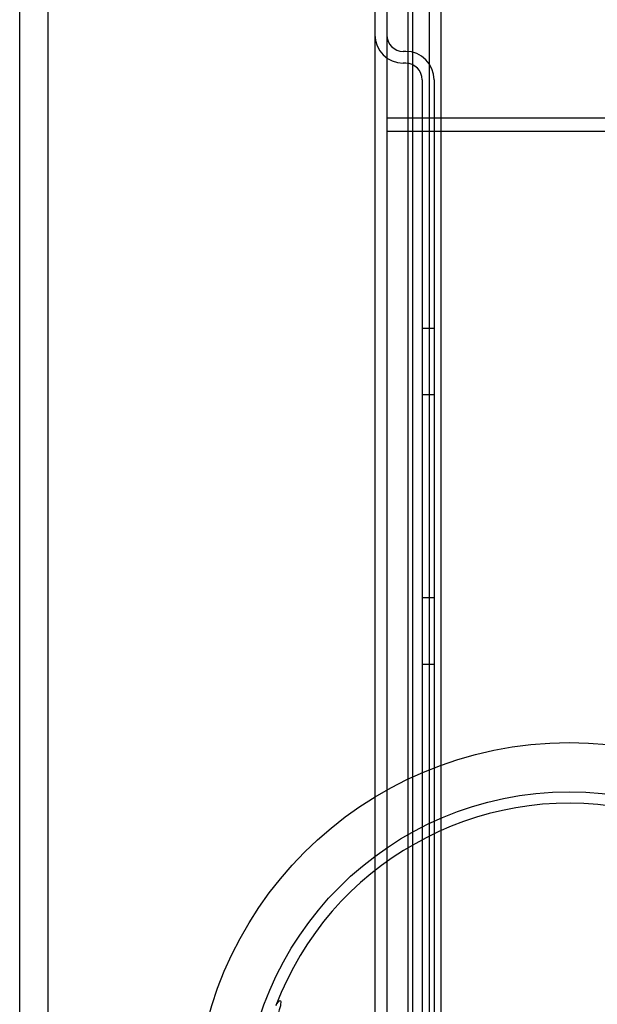
# Model space of a CAD drawing. Units: millimetres. Extents: x 1967 to 4378, y -1986 to -281.
# Drawn here: x 3249 to 3310, y -845 to -741 of the extents above; entities that cross this region are included whole.
import ezdxf
from ezdxf.lldxf.tags import DXFTag

# ---------------------------------------------------------------- set-up
doc = ezdxf.new("R2010")
doc.units = ezdxf.units.MM
for name, color, linetype in [('DENKO', 7, 'Continuous'), ('DRZWI PATENT-PLE', 7, 'Continuous'), ('KORPUS', 7, 'Continuous'), ('TARCZA FI 650 PŁ', 7, 'Continuous'), ('TULEJA PIASTY', 7, 'Continuous')]:
    doc.layers.add(name, color=color, linetype=linetype)
tags = doc.linetypes.add('HIDDEN2', pattern=[4.7625, 3.175, -1.5875]).pattern_tags.tags
tags[6:7] = [DXFTag(74, 4), DXFTag(75, 0), DXFTag(340, '0'), DXFTag(46, 0.0), DXFTag(50, 0.0), DXFTag(44, 0.0), DXFTag(45, 0.0)]
tags[4:5] = [DXFTag(74, 4), DXFTag(75, 0), DXFTag(340, '0'), DXFTag(46, 0.0), DXFTag(50, 0.0), DXFTag(44, 0.0), DXFTag(45, 0.0)]

msp = doc.modelspace()

# ---------------------------------------------------------------- linework, layer by layer
at = {"layer": 'DENKO', "color": 7, "linetype": 'Continuous'}
for radius in [39.5, 34.3]:
    msp.add_circle((3306.67, -856.98), radius, dxfattribs=at)
msp.add_arc((3306.67, -856.98), 33.1, 200.7593, 159.2407, dxfattribs=at)
msp.add_open_spline([(3275.73, -845.25), (3275.8, -845.11), (3275.87, -845), (3275.93, -844.92), (3275.99, -844.84), (3276.05, -844.78), (3276.09, -844.75), (3276.14, -844.72), (3276.18, -844.72), (3276.2, -844.75), (3276.22, -844.78), (3276.23, -844.84), (3276.23, -844.93), (3276.23, -845.02), (3276.21, -845.13), (3276.19, -845.26), (3276.16, -845.4), (3276.12, -845.55), (3276.08, -845.71), (3276.03, -845.87), (3275.98, -846.05), (3275.92, -846.22), (3275.86, -846.4), (3275.8, -846.57), (3275.74, -846.74), (3275.68, -846.91), (3275.61, -847.07), (3275.55, -847.21), (3275.48, -847.35), (3275.42, -847.47), (3275.37, -847.57), (3275.31, -847.67), (3275.26, -847.75), (3275.21, -847.8), (3275.17, -847.84), (3275.13, -847.86), (3275.1, -847.85), (3275.07, -847.84), (3275.04, -847.79), (3275.03, -847.72), (3275.02, -847.65), (3275.02, -847.55), (3275.03, -847.43), (3275.04, -847.35), (3275.05, -847.26), (3275.06, -847.17)], degree=3, knots=[0, 0, 0, 0, 0.068891, 0.068891, 0.068891, 0.137768, 0.137768, 0.137768, 0.207366, 0.207366, 0.207366, 0.276963, 0.276963, 0.276963, 0.345827, 0.345827, 0.345827, 0.413809, 0.413809, 0.413809, 0.48115, 0.48115, 0.48115, 0.548162, 0.548162, 0.548162, 0.615099, 0.615099, 0.615099, 0.682187, 0.682187, 0.682187, 0.749695, 0.749695, 0.749695, 0.817925, 0.817925, 0.817925, 0.887032, 0.887032, 0.887032, 0.956726, 0.956726, 0.956726, 1, 1, 1, 1], dxfattribs=at)
at = {"layer": 'DRZWI PATENT-PLE', "color": 7, "linetype": 'Continuous'}
msp.add_line((3251.67, -1279.47), (3251.67, -404.48), dxfattribs=at)
at = {"layer": 'KORPUS', "color": 7, "linetype": 'Continuous'}
msp.add_line((3248.67, -398.48), (3248.67, -1285.48), dxfattribs=at)
at = {"layer": 'TARCZA FI 650 PŁ', "color": 1, "linetype": 'HIDDEN2'}
for p, q in [((3286.17, -561.98), (3286.17, -1204.98)), ((3287.42, -561.98), (3287.42, -1204.98)), ((3291.92, -1204.98), (3291.92, -561.98)), ((3293.17, -1204.98), (3293.17, -561.98)), ((3290.15, -564.18), (3290.15, -1202.78)), ((3289.66, -564.79), (3289.66, -1202.17)), ((3289.42, -744.48), (3289.17, -744.48)), ((3289.42, -745.73), (3289.17, -745.73)), ((3291.17, -747.48), (3291.17, -1019.48)), ((3292.42, -747.48), (3292.42, -1019.48)), ((3292.42, -773.73), (3291.17, -773.73)), ((3291.17, -780.73), (3292.42, -780.73)), ((3292.42, -802.2), (3291.17, -802.2)), ((3291.17, -809.2), (3292.42, -809.2))]:
    msp.add_line(p, q, dxfattribs=at)
for centre, radius, start, end in [((3289.17, -742.73), 3, 180, 270), ((3289.17, -742.73), 1.75, 180, 270), ((3289.42, -747.48), 3, 0, 90), ((3289.42, -747.48), 1.75, 0, 90)]:
    msp.add_arc(centre, radius, start, end, dxfattribs=at)
at = {"layer": 'TULEJA PIASTY', "color": 1, "linetype": 'HIDDEN2'}
for p, q in [((3507.42, -751.52), (3287.42, -751.52)), ((3507.42, -752.93), (3287.42, -752.93))]:
    msp.add_line(p, q, dxfattribs=at)

doc.saveas('drawing.dxf')
